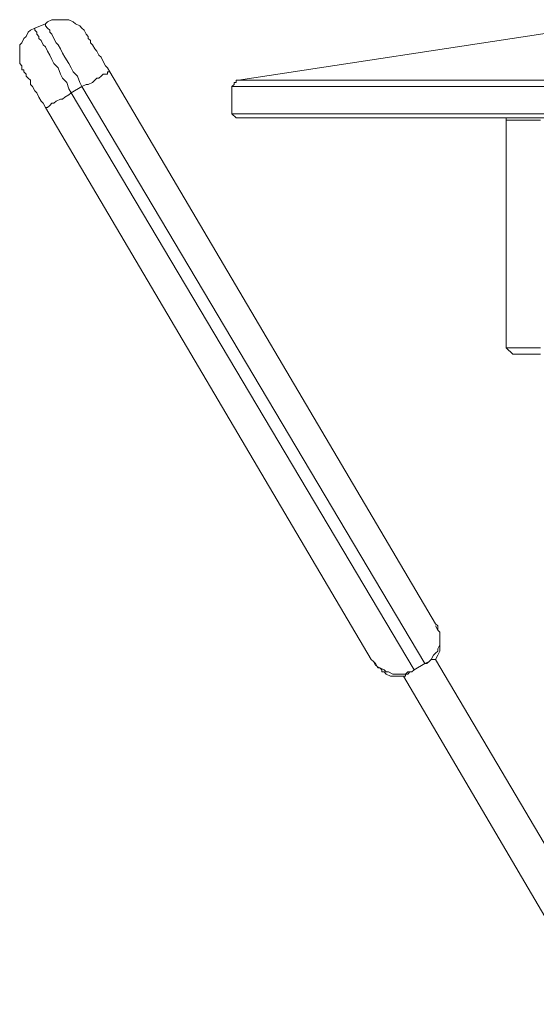
# Model space of a CAD drawing. Units: inches. Extents: x 5.5 to 39, y 9.8 to 24.9.
# Drawn here: x 26 to 26.2, y 14.1 to 14.4 of the extents above; entities that cross this region are included whole.
import ezdxf

# ---------------------------------------------------------------- set-up
doc = ezdxf.new("R2010")
doc.units = ezdxf.units.IN
doc.header["$MEASUREMENT"] = 0
doc.linetypes.add('SLD-Durchgehend', pattern=[0])
doc.layers.add('EBENE_2', color=179, linetype='SLD-Durchgehend')

msp = doc.modelspace()

# ---------------------------------------------------------------- linework, layer by layer
at = {"layer": 'EBENE_2', "color": 7, "lineweight": 18, "true_color": 0xffffff}
for p, q in [((25.99072, 14.42544), (25.99213, 14.42613)), ((25.99213, 14.42613), (25.99284, 14.42613)), ((25.99284, 14.42613), (25.99425, 14.42613)), ((25.99425, 14.42613), (25.99566, 14.42613)), ((25.99566, 14.42613), (25.99707, 14.42613)), ((25.99707, 14.42613), (25.99778, 14.42613)), ((25.99778, 14.42613), (25.99919, 14.42544)), ((25.98437, 14.42201), (25.98508, 14.42269)), ((25.98508, 14.42269), (25.98649, 14.42338)), ((25.98649, 14.42338), (25.99002, 14.42476)), ((25.98649, 14.42269), (25.98649, 14.42338)), ((25.98719, 14.42201), (25.98649, 14.42269)), ((25.99002, 14.42476), (25.99072, 14.42544)), ((25.99002, 14.42407), (25.99002, 14.42476)), ((25.99072, 14.42338), (25.99002, 14.42407)), ((25.99143, 14.42269), (25.99072, 14.42338)), ((25.99143, 14.42201), (25.99143, 14.42269)), ((25.99919, 14.42544), (25.99989, 14.42476)), ((25.99989, 14.42476), (26.0013, 14.42407)), ((26.0013, 14.42407), (26.00201, 14.42338)), ((26.00201, 14.42338), (26.00272, 14.42269)), ((26.00272, 14.42269), (26.00342, 14.42132)), ((26.1664, 14.42338), (26.05352, 14.40619)), ((25.98225, 14.41857), (25.98296, 14.41994)), ((25.98296, 14.41994), (25.98367, 14.42063)), ((25.98367, 14.42063), (25.98437, 14.42201)), ((25.98719, 14.42132), (25.98719, 14.42201)), ((25.9879, 14.42063), (25.98719, 14.42132)), ((25.9879, 14.41994), (25.9879, 14.42063)), ((25.9886, 14.41925), (25.9879, 14.41994)), ((25.98931, 14.41788), (25.9886, 14.41925)), ((25.99213, 14.42132), (25.99143, 14.42201)), ((25.99284, 14.41994), (25.99213, 14.42132)), ((25.99354, 14.41857), (25.99284, 14.41994)), ((26.00413, 14.42063), (26.00342, 14.42132)), ((26.00413, 14.41994), (26.00413, 14.42063)), ((26.00483, 14.41925), (26.00413, 14.41994)), ((26.00483, 14.41857), (26.00483, 14.41925)), ((25.98155, 14.41788), (25.98225, 14.41857)), ((25.98155, 14.4165), (25.98155, 14.41788)), ((25.98155, 14.41513), (25.98155, 14.4165)), ((25.99002, 14.41719), (25.98931, 14.41788)), ((25.99072, 14.41581), (25.99002, 14.41719)), ((25.99425, 14.41788), (25.99354, 14.41857)), ((25.99495, 14.4165), (25.99425, 14.41788)), ((25.99566, 14.41513), (25.99495, 14.4165)), ((26.00554, 14.41788), (26.00483, 14.41857)), ((26.00624, 14.4165), (26.00554, 14.41788)), ((26.00695, 14.41581), (26.00624, 14.4165)), ((25.98155, 14.41444), (25.98155, 14.41513)), ((25.98155, 14.41306), (25.98155, 14.41444)), ((25.98155, 14.41169), (25.98155, 14.41306)), ((25.99143, 14.41444), (25.99072, 14.41581)), ((25.99213, 14.41306), (25.99143, 14.41444)), ((25.99284, 14.41169), (25.99213, 14.41306)), ((25.99637, 14.41375), (25.99566, 14.41513)), ((25.99778, 14.41169), (25.99637, 14.41375)), ((26.00765, 14.41444), (26.00695, 14.41581)), ((26.00836, 14.41375), (26.00765, 14.41444)), ((26.00907, 14.41238), (26.00836, 14.41375)), ((25.98225, 14.411), (25.98155, 14.41169)), ((25.98225, 14.40962), (25.98225, 14.411)), ((25.98296, 14.40962), (25.98225, 14.40962)), ((25.98296, 14.40894), (25.98296, 14.40962)), ((25.99425, 14.41031), (25.99284, 14.41169)), ((25.99495, 14.40825), (25.99425, 14.41031)), ((25.99848, 14.41031), (25.99778, 14.41169)), ((25.99919, 14.40894), (25.99848, 14.41031)), ((26.00977, 14.411), (26.00907, 14.41238)), ((26.01048, 14.41031), (26.00977, 14.411)), ((26.01118, 14.40894), (26.01048, 14.41031)), ((25.98367, 14.40825), (25.98296, 14.40894)), ((25.98367, 14.40756), (25.98367, 14.40825)), ((25.98437, 14.40687), (25.98367, 14.40756)), ((25.98508, 14.40619), (25.98437, 14.40687)), ((25.99566, 14.40687), (25.99495, 14.40825)), ((25.99707, 14.4055), (25.99566, 14.40687)), ((26.0006, 14.40756), (25.99919, 14.40894)), ((26.0013, 14.4055), (26.0006, 14.40756)), ((26.00624, 14.40619), (26.00695, 14.40687)), ((26.00695, 14.40687), (26.00765, 14.40687)), ((26.00765, 14.40687), (26.00836, 14.40756)), ((26.00836, 14.40756), (26.00907, 14.40825)), ((26.00907, 14.40825), (26.00977, 14.40825)), ((26.00977, 14.40825), (26.01048, 14.40825)), ((26.01048, 14.40825), (26.01048, 14.40894)), ((26.01048, 14.40894), (26.01118, 14.40894)), ((26.11843, 14.22736), (26.01118, 14.40894)), ((25.98508, 14.40481), (25.98508, 14.40619)), ((25.98578, 14.40412), (25.98508, 14.40481)), ((25.98649, 14.40275), (25.98578, 14.40412)), ((25.99778, 14.40343), (25.99707, 14.4055)), ((25.99848, 14.40206), (25.99778, 14.40343)), ((25.99848, 14.40206), (26.00201, 14.40412)), ((26.00201, 14.40412), (26.0013, 14.4055)), ((26.00201, 14.40412), (26.00342, 14.40481)), ((26.1149, 14.21429), (26.00201, 14.40412)), ((26.00342, 14.40481), (26.00413, 14.40481)), ((26.00413, 14.40481), (26.00554, 14.4055)), ((26.00554, 14.4055), (26.00624, 14.40619)), ((26.0521, 14.40481), (26.0514, 14.40412)), ((26.0521, 14.40412), (26.0514, 14.40412)), ((26.0514, 14.40412), (26.0514, 14.39518)), ((26.05281, 14.4055), (26.0521, 14.4055)), ((26.0521, 14.4055), (26.0521, 14.40481)), ((26.05281, 14.40412), (26.0521, 14.40412)), ((26.05352, 14.40619), (26.05281, 14.40619)), ((26.05281, 14.40619), (26.05281, 14.4055)), ((26.05422, 14.40412), (26.05281, 14.40412)), ((26.05352, 14.40619), (26.05422, 14.40619)), ((26.05422, 14.40619), (26.05493, 14.40619)), ((26.05563, 14.40412), (26.05422, 14.40412)), ((26.05493, 14.40619), (26.05563, 14.40619)), ((26.05563, 14.40619), (26.05704, 14.40619)), ((26.05704, 14.40412), (26.05563, 14.40412)), ((26.05704, 14.40619), (26.05845, 14.40619)), ((26.05916, 14.40412), (26.05704, 14.40412)), ((26.05845, 14.40619), (26.06057, 14.40619)), ((26.06128, 14.40412), (26.05916, 14.40412)), ((26.06057, 14.40619), (26.06269, 14.40619)), ((26.06339, 14.40412), (26.06128, 14.40412)), ((26.06269, 14.40619), (26.06551, 14.40619)), ((26.06622, 14.40412), (26.06339, 14.40412)), ((26.06551, 14.40619), (26.06833, 14.40619)), ((26.06974, 14.40412), (26.06622, 14.40412)), ((26.06833, 14.40619), (26.07115, 14.40619)), ((26.07257, 14.40412), (26.06974, 14.40412)), ((26.07115, 14.40619), (26.07468, 14.40619)), ((26.07609, 14.40412), (26.07257, 14.40412)), ((26.07468, 14.40619), (26.07821, 14.40619)), ((26.08033, 14.40412), (26.07609, 14.40412)), ((26.07821, 14.40619), (26.08174, 14.40619)), ((26.08456, 14.40412), (26.08033, 14.40412)), ((26.08174, 14.40619), (26.08597, 14.40619)), ((26.08879, 14.40412), (26.08456, 14.40412)), ((26.08597, 14.40619), (26.0902, 14.40619)), ((26.09373, 14.40412), (26.08879, 14.40412)), ((26.0902, 14.40619), (26.09514, 14.40619)), ((26.09867, 14.40412), (26.09373, 14.40412)), ((26.09514, 14.40619), (26.10008, 14.40619)), ((26.10361, 14.40412), (26.09867, 14.40412)), ((26.10008, 14.40619), (26.10502, 14.40619)), ((26.10925, 14.40412), (26.10361, 14.40412)), ((26.10502, 14.40619), (26.11067, 14.40619)), ((26.1149, 14.40412), (26.10925, 14.40412)), ((26.11067, 14.40619), (26.11631, 14.40619)), ((26.12125, 14.40412), (26.1149, 14.40412)), ((26.11631, 14.40619), (26.12266, 14.40619)), ((26.1276, 14.40412), (26.12125, 14.40412)), ((26.12266, 14.40619), (26.12901, 14.40619)), ((26.13395, 14.40412), (26.1276, 14.40412)), ((26.12901, 14.40619), (26.13536, 14.40619)), ((26.1403, 14.40412), (26.13395, 14.40412)), ((26.13536, 14.40619), (26.14171, 14.40619)), ((26.14735, 14.40412), (26.1403, 14.40412)), ((26.14171, 14.40619), (26.14877, 14.40619)), ((26.15512, 14.40412), (26.14735, 14.40412)), ((26.14877, 14.40619), (26.15582, 14.40619)), ((25.98719, 14.40206), (25.98649, 14.40275)), ((25.9879, 14.40068), (25.98719, 14.40206)), ((25.9886, 14.39931), (25.9879, 14.40068)), ((25.99354, 14.39931), (25.99495, 14.4)), ((25.99495, 14.4), (25.99566, 14.4)), ((25.99566, 14.4), (25.99637, 14.40068)), ((25.99637, 14.40068), (25.99778, 14.40137)), ((25.99778, 14.40137), (25.99848, 14.40206)), ((26.11137, 14.21223), (25.99848, 14.40206)), ((25.98931, 14.39862), (25.9886, 14.39931)), ((25.99002, 14.39724), (25.98931, 14.39862)), ((26.09726, 14.21567), (25.99002, 14.39724)), ((25.99002, 14.39724), (25.99072, 14.39724)), ((25.99072, 14.39724), (25.99143, 14.39793)), ((25.99143, 14.39793), (25.99213, 14.39862)), ((25.99213, 14.39862), (25.99284, 14.39862)), ((25.99284, 14.39862), (25.99354, 14.39931)), ((26.0514, 14.39518), (26.0521, 14.39518)), ((26.0514, 14.39518), (26.05281, 14.39381)), ((26.0521, 14.39518), (26.05281, 14.39518)), ((26.05281, 14.39518), (26.05422, 14.39518)), ((26.05352, 14.39381), (26.05281, 14.39381)), ((26.05422, 14.39381), (26.05352, 14.39381)), ((26.05422, 14.39518), (26.05563, 14.39518)), ((26.05493, 14.39381), (26.05422, 14.39381)), ((26.05634, 14.39381), (26.05493, 14.39381)), ((26.05563, 14.39518), (26.05704, 14.39518)), ((26.05775, 14.39381), (26.05634, 14.39381)), ((26.05704, 14.39518), (26.05916, 14.39518)), ((26.05987, 14.39381), (26.05775, 14.39381)), ((26.05916, 14.39518), (26.06128, 14.39518)), ((26.06198, 14.39381), (26.05987, 14.39381)), ((26.06128, 14.39518), (26.06339, 14.39518)), ((26.0648, 14.39381), (26.06198, 14.39381)), ((26.06339, 14.39518), (26.06622, 14.39518)), ((26.06763, 14.39381), (26.0648, 14.39381)), ((26.06622, 14.39518), (26.06974, 14.39518)), ((26.07045, 14.39381), (26.06763, 14.39381)), ((26.06974, 14.39518), (26.07257, 14.39518)), ((26.07398, 14.39381), (26.07045, 14.39381)), ((26.07257, 14.39518), (26.07609, 14.39518)), ((26.0775, 14.39381), (26.07398, 14.39381)), ((26.07609, 14.39518), (26.08033, 14.39518)), ((26.08103, 14.39381), (26.0775, 14.39381)), ((26.08033, 14.39518), (26.08456, 14.39518)), ((26.08527, 14.39381), (26.08103, 14.39381)), ((26.08456, 14.39518), (26.08879, 14.39518)), ((26.0895, 14.39381), (26.08527, 14.39381)), ((26.08879, 14.39518), (26.09373, 14.39518)), ((26.09444, 14.39381), (26.0895, 14.39381)), ((26.09373, 14.39518), (26.09867, 14.39518)), ((26.09938, 14.39381), (26.09444, 14.39381)), ((26.09867, 14.39518), (26.10361, 14.39518)), ((26.10502, 14.39381), (26.09938, 14.39381)), ((26.10361, 14.39518), (26.10925, 14.39518)), ((26.10996, 14.39381), (26.10502, 14.39381)), ((26.10925, 14.39518), (26.1149, 14.39518)), ((26.11631, 14.39381), (26.10996, 14.39381)), ((26.1149, 14.39518), (26.12125, 14.39518)), ((26.12195, 14.39381), (26.11631, 14.39381)), ((26.12125, 14.39518), (26.1276, 14.39518)), ((26.1283, 14.39381), (26.12195, 14.39381)), ((26.1276, 14.39518), (26.13395, 14.39518)), ((26.13465, 14.39381), (26.1283, 14.39381)), ((26.13395, 14.39518), (26.1403, 14.39518)), ((26.14171, 14.39381), (26.13465, 14.39381)), ((26.1403, 14.39518), (26.14735, 14.39518)), ((26.141, 14.39381), (26.14171, 14.39381)), ((26.14806, 14.39381), (26.14171, 14.39381)), ((26.14171, 14.39381), (26.14171, 14.39312)), ((26.14735, 14.39518), (26.15512, 14.39518)), ((26.15582, 14.39381), (26.14806, 14.39381)), ((26.14242, 14.39312), (26.14171, 14.39312)), ((26.14171, 14.39312), (26.14171, 14.31815)), ((26.14312, 14.39312), (26.14242, 14.39312)), ((26.14383, 14.39312), (26.14312, 14.39312)), ((26.14453, 14.39312), (26.14383, 14.39312)), ((26.14594, 14.39312), (26.14453, 14.39312)), ((26.14735, 14.39312), (26.14594, 14.39312)), ((26.14947, 14.39312), (26.14735, 14.39312)), ((26.15088, 14.39312), (26.14947, 14.39312)), ((26.153, 14.39312), (26.15088, 14.39312)), ((26.14171, 14.31815), (26.14242, 14.31815)), ((26.14171, 14.31815), (26.14383, 14.31608)), ((26.14242, 14.31815), (26.14312, 14.31815)), ((26.14312, 14.31815), (26.14383, 14.31815)), ((26.14383, 14.31815), (26.14453, 14.31815)), ((26.14453, 14.31608), (26.14383, 14.31608)), ((26.14453, 14.31815), (26.14594, 14.31815)), ((26.14594, 14.31608), (26.14453, 14.31608)), ((26.14594, 14.31815), (26.14735, 14.31815)), ((26.14665, 14.31608), (26.14594, 14.31608)), ((26.14806, 14.31608), (26.14665, 14.31608)), ((26.14735, 14.31815), (26.14947, 14.31815)), ((26.14947, 14.31608), (26.14806, 14.31608)), ((26.14947, 14.31815), (26.15088, 14.31815)), ((26.15088, 14.31608), (26.14947, 14.31608)), ((26.15088, 14.31815), (26.153, 14.31815)), ((26.153, 14.31608), (26.15088, 14.31608)), ((26.11913, 14.22667), (26.11843, 14.22736)), ((26.11913, 14.22529), (26.11843, 14.22667)), ((26.11913, 14.22529), (26.11913, 14.22667)), ((26.11984, 14.22461), (26.11913, 14.22529)), ((26.11984, 14.22461), (26.11913, 14.22529)), ((26.11984, 14.22323), (26.11984, 14.22461)), ((26.11984, 14.22323), (26.11984, 14.22461)), ((26.11984, 14.22254), (26.11984, 14.22323)), ((26.11984, 14.22186), (26.11984, 14.22323)), ((26.11984, 14.22117), (26.11984, 14.22254)), ((26.11984, 14.22048), (26.11984, 14.22186)), ((26.11843, 14.21773), (26.11913, 14.21842)), ((26.11913, 14.2191), (26.11984, 14.22048)), ((26.11913, 14.21842), (26.11913, 14.2191)), ((26.11913, 14.21704), (26.11984, 14.21842)), ((26.11984, 14.22048), (26.11984, 14.22117)), ((26.11984, 14.21979), (26.11984, 14.22048)), ((26.11984, 14.21842), (26.11984, 14.21979)), ((26.09726, 14.21567), (26.09797, 14.21498)), ((26.11702, 14.21567), (26.11631, 14.21498)), ((26.11631, 14.21498), (26.11702, 14.21567)), ((26.11702, 14.21567), (26.11772, 14.21704)), ((26.11772, 14.21567), (26.11702, 14.21567)), ((26.11772, 14.21704), (26.11843, 14.21773)), ((26.11843, 14.21567), (26.11772, 14.21567)), ((26.11843, 14.21567), (26.11913, 14.21704)), ((26.17769, 14.11525), (26.11843, 14.21567)), ((26.09797, 14.21498), (26.09867, 14.21429)), ((26.09797, 14.21498), (26.09867, 14.2136)), ((26.09867, 14.21429), (26.09938, 14.21291)), ((26.09867, 14.2136), (26.10008, 14.21291)), ((26.09938, 14.21291), (26.10008, 14.21291)), ((26.10008, 14.21291), (26.10149, 14.21223)), ((26.10008, 14.21291), (26.10079, 14.21223)), ((26.10079, 14.21223), (26.10079, 14.21154)), ((26.10149, 14.21223), (26.1022, 14.21154)), ((26.11067, 14.21154), (26.11137, 14.21223)), ((26.11067, 14.21154), (26.11137, 14.21223)), ((26.11137, 14.21223), (26.1149, 14.21429)), ((26.11631, 14.21498), (26.1149, 14.21429)), ((26.1149, 14.21429), (26.1156, 14.21429)), ((26.1156, 14.21429), (26.11631, 14.21498)), ((26.10079, 14.21154), (26.10149, 14.21154)), ((26.10149, 14.21154), (26.1022, 14.21085)), ((26.1022, 14.21154), (26.1029, 14.21154)), ((26.1022, 14.21085), (26.10361, 14.21016)), ((26.1029, 14.21154), (26.10432, 14.21085)), ((26.10361, 14.21016), (26.10573, 14.21016)), ((26.10432, 14.21085), (26.10502, 14.21085)), ((26.10502, 14.21085), (26.10643, 14.21085)), ((26.10573, 14.21016), (26.10784, 14.21016)), ((26.10643, 14.21085), (26.10714, 14.21085)), ((26.10714, 14.21085), (26.10855, 14.21085)), ((26.10784, 14.21016), (26.10855, 14.21016)), ((26.10784, 14.21016), (26.17134, 14.10218)), ((26.10855, 14.21085), (26.10925, 14.21154)), ((26.10855, 14.21016), (26.10855, 14.21085)), ((26.10855, 14.21085), (26.10925, 14.21085)), ((26.10925, 14.21085), (26.10996, 14.21154)), ((26.10925, 14.21154), (26.11067, 14.21154)), ((26.10996, 14.21154), (26.11067, 14.21154))]:
    msp.add_line(p, q, dxfattribs=at)

doc.saveas('drawing.dxf')
